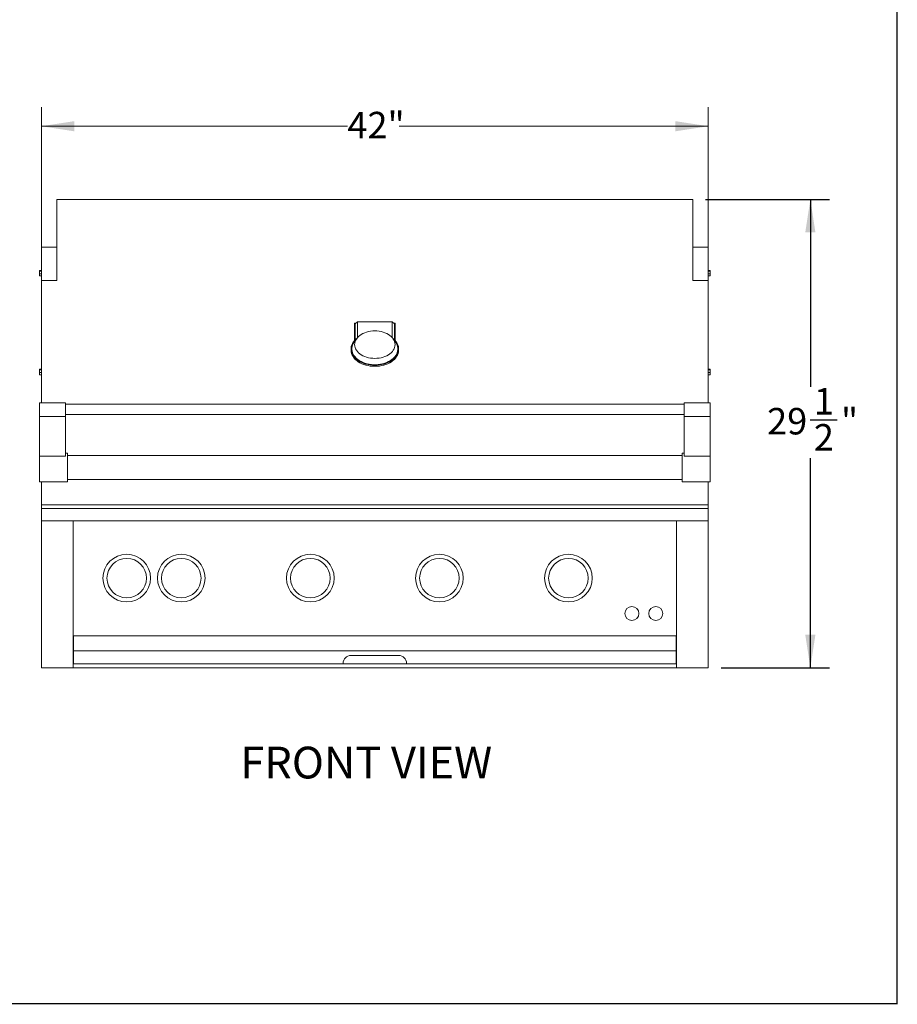
# Model space of a CAD drawing. Units: inches. Extents: x 6 to 170, y 6 to 130.
# Drawn here: x 115 to 170, y 6 to 68 of the extents above; entities that cross this region are included whole.
import ezdxf

# ---------------------------------------------------------------- set-up
doc = ezdxf.new("R2010")
doc.units = ezdxf.units.IN
doc.header["$LTSCALE"] = 16
doc.header["$MEASUREMENT"] = 0
doc.linetypes.add('SLD-Solid', pattern=[0])
doc.layers.add('DEFAULT', color=179, linetype='SLD-Solid')
doc.styles.add('SLDTEXTSTYLE0', font='ARIALBD.TTF', dxfattribs={"width": 0.948})
doc.styles.add('SLDTEXTSTYLE1', font='ARIAL.TTF', dxfattribs={"width": 0.948})
doc.dimstyles.new('SLDDIMSTYLE0', dxfattribs={"dimtxt": 1.617839, "dimasz": 2.08, "dimexe": 0, "dimexo": 0.0625, "dimgap": 0.40446, "dimtad": 0, "dimtih": 1, "dimtoh": 1, "dimdec": 3, "dimrnd": 1e-09, "dimzin": 12, "dimdsep": 46, "dimlunit": 5, "dimtxsty": 'SLDTEXTSTYLE1', "dimsah": 1, "dimcen": 0.09, "dimadec": 0, "dimazin": 3, "dimtfac": 1, "dimtdec": 3, "dimtofl": 0, "dimtmove": 0, "dimatfit": 3, "dimfxl": 1, "dimfrac": 2, "dimtolj": 1, "dimtzin": 12, "dimarcsym": 0})
doc.dimstyles.new('SLDDIMSTYLE1', dxfattribs={"dimtxt": 1.617839, "dimasz": 2.08, "dimexe": 0, "dimexo": 0.0625, "dimgap": 0.40446, "dimtad": 0, "dimtih": 1, "dimtoh": 1, "dimdec": 6, "dimrnd": 1e-09, "dimzin": 12, "dimdsep": 46, "dimlunit": 5, "dimtxsty": 'SLDTEXTSTYLE1', "dimsah": 1, "dimcen": 0.09, "dimadec": 0, "dimazin": 3, "dimtfac": 1, "dimtdec": 3, "dimtofl": 0, "dimtmove": 0, "dimatfit": 3, "dimfxl": 1, "dimfrac": 2, "dimtolj": 1, "dimtzin": 12, "dimarcsym": 0})

# ---------------------------------------------------------------- blocks, each defined once
blk = doc.blocks.new('_D')
at = {"color": 7, "linetype": 'SLD-Solid', "lineweight": 0}
for p, q in [((116.1, 52.371), (116.1, 62.491)), ((158.1, 52.371), (158.1, 62.491)), ((116.1, 61.291), (135.375, 61.291)), ((158.1, 61.291), (138.634, 61.291))]:
    blk.add_line(p, q, dxfattribs=at)
for points in [[(116.1, 61.291), (118.18, 60.971), (118.18, 61.611)], [(158.1, 61.291), (156.02, 61.611), (156.02, 60.971)]]:
    blk.add_solid(points, dxfattribs=at)
at = {"color": 7, "linetype": 'SLD-Solid', "lineweight": 0, "insert": (135.375, 62.197), "char_height": 1.6667, "attachment_point": 1, "style": 'SLDTEXTSTYLE1'}
blk.add_mtext('42"', dxfattribs=at)
blk = doc.blocks.new('_D_1')
at = {"layer": 'DEFAULT', "color": 7}
for p, q in [((157.927, 56.684), (165.724, 56.684)), ((164.524, 56.684), (164.524, 44.878)), ((164.511, 42.797), (166.217, 42.797)), ((164.524, 27.192), (164.524, 40.386)), ((158.9, 27.192), (165.724, 27.192))]:
    blk.add_line(p, q, dxfattribs=at)
for points in [[(164.524, 56.684), (164.204, 54.604), (164.844, 54.604)], [(164.524, 27.192), (164.844, 29.272), (164.204, 29.272)]]:
    blk.add_solid(points, dxfattribs=at)
at = {"layer": 'DEFAULT', "color": 7, "attachment_point": 1, "style": 'SLDTEXTSTYLE1'}
for s, insert, char_height in [('1', (164.747, 44.804), 1.667), ('29', (161.805, 43.551), 1.6667), ('"', (166.453, 43.551), 1.667), ('2', (164.747, 42.535), 1.667)]:
    blk.add_mtext(s, dxfattribs=dict(at, insert=insert, char_height=char_height))

msp = doc.modelspace()

# ---------------------------------------------------------------- linework, layer by layer
at = {"color": 7, "linetype": 'SLD-Solid', "lineweight": 30}
for p, q in [((170, 6), (170, 130)), ((6, 6.0487771), (170, 6.0487771))]:
    msp.add_line(p, q, dxfattribs=at)
at = {"color": 7, "linetype": 'SLD-Solid', "lineweight": 15}
for p, q in [((157.12725, 56.6840286), (117.07325, 56.6840286)), ((117.07325, 56.6840286), (117.07325, 51.5711401)), ((157.12725, 56.6840286), (157.12725, 51.5711401)), ((117.07325, 53.6696491), (116.10025, 53.6696491)), ((116.10025, 53.6696491), (116.10025, 51.5711401)), ((117.07325, 53.6696491), (117.07325, 51.5711401)), ((157.12725, 53.6696491), (158.10025, 53.6696491)), ((157.12725, 53.6696491), (157.12725, 51.5711401)), ((158.10025, 53.6696491), (158.10025, 51.5711401)), ((115.98025, 52.2072257), (116.10025, 52.2072257)), ((115.98025, 52.2072257), (115.98025, 52.1667045)), ((115.98025, 52.1667045), (115.98025, 51.9944422)), ((115.98025, 52.1667045), (116.10025, 52.1667045)), ((158.22025, 52.2072257), (158.10025, 52.2072257)), ((158.22025, 52.1667045), (158.10025, 52.1667045)), ((158.22025, 52.2072257), (158.22025, 52.1667045)), ((158.22025, 52.1667045), (158.22025, 51.9944422)), ((115.98025, 51.9944422), (116.10025, 51.9944422)), ((115.98025, 51.9944422), (115.98025, 51.8627011)), ((115.98025, 51.8627011), (116.10025, 51.8627011)), ((116.10025, 51.5711401), (117.07325, 51.5711401)), ((116.10025, 51.5711401), (116.10025, 43.8841615)), ((158.10025, 51.5711401), (157.12725, 51.5711401)), ((158.22025, 51.9944422), (158.10025, 51.9944422)), ((158.22025, 51.8627011), (158.10025, 51.8627011)), ((158.10025, 51.5711401), (158.10025, 43.8841615)), ((158.22025, 51.9944422), (158.22025, 51.8627011)), ((135.9084247, 48.8814198), (135.81875, 48.8814198)), ((135.81875, 48.8814198), (135.81875, 47.7933515)), ((136.0027155, 48.9662198), (135.86975, 48.8466379)), ((135.86975, 48.8466379), (135.86975, 47.7974635)), ((138.1977846, 48.9662198), (136.0027155, 48.9662198)), ((136.0027155, 48.9662198), (136.0027155, 47.9799194)), ((138.1977846, 47.9799194), (138.1977846, 48.9662198)), ((138.1977846, 48.9662198), (138.33075, 48.8466379)), ((138.38175, 48.8814198), (138.2920754, 48.8814198)), ((138.33075, 47.7974635), (138.33075, 48.8466379)), ((138.38175, 47.7933515), (138.38175, 48.8814198)), ((135.9520378, 47.914865), (135.7929342, 47.6878689)), ((138.4075658, 47.6878689), (138.2484623, 47.914865)), ((135.60025, 47.2616737), (135.60025, 47.1973145)), ((138.60025, 47.1973145), (138.60025, 47.2616737)), ((115.98025, 45.9907192), (116.10025, 45.9907192)), ((115.98025, 45.9907192), (115.98025, 45.9501981)), ((115.98025, 45.9501981), (115.98025, 45.7779357)), ((115.98025, 45.9501981), (116.10025, 45.9501981)), ((158.22025, 45.9907192), (158.10025, 45.9907192)), ((158.22025, 45.9501981), (158.10025, 45.9501981)), ((158.22025, 45.9907192), (158.22025, 45.9501981)), ((158.22025, 45.9501981), (158.22025, 45.7779357)), ((115.98025, 45.7779357), (115.98025, 45.6461946)), ((115.98025, 45.7779357), (116.10025, 45.7779357)), ((115.98025, 45.6461946), (116.10025, 45.6461946)), ((158.22025, 45.7779357), (158.10025, 45.7779357)), ((158.22025, 45.6461946), (158.10025, 45.6461946)), ((158.22025, 45.7779357), (158.22025, 45.6461946)), ((117.62225, 43.8841615), (115.97525, 43.8841615)), ((115.97525, 43.8841615), (115.97525, 43.0044139)), ((117.62225, 43.8841615), (117.62225, 43.0044139)), ((156.57825, 43.7839742), (117.62225, 43.7839742)), ((156.57825, 43.8841615), (158.22525, 43.8841615)), ((156.57825, 43.8841615), (156.57825, 43.0044139)), ((158.22525, 43.8841615), (158.22525, 43.0044139)), ((117.62225, 43.0044139), (115.97525, 43.0044139)), ((115.97525, 43.0044139), (115.97525, 40.5223966)), ((156.57825, 43.1369456), (117.62225, 43.1369456)), ((117.62225, 43.0044139), (117.62225, 40.5223966)), ((156.57825, 43.0044139), (158.22525, 43.0044139)), ((156.57825, 43.0044139), (156.57825, 40.5223966)), ((158.22525, 43.0044139), (158.22525, 40.5223966)), ((115.97525, 40.5223966), (115.97525, 38.9025821)), ((117.62225, 40.5223966), (115.97525, 40.5223966)), ((117.74725, 40.7025821), (117.62225, 40.7025821)), ((117.74725, 39.8025821), (117.74725, 40.7025821)), ((156.45325, 40.5525821), (117.74725, 40.5525821)), ((156.57825, 40.7025821), (156.45325, 40.7025821)), ((156.45325, 39.8025821), (156.45325, 40.7025821)), ((156.57825, 40.5223966), (158.22525, 40.5223966)), ((158.22525, 40.5223966), (158.22525, 38.9025821)), ((117.74725, 38.9025821), (117.74725, 39.8025821)), ((156.45325, 38.9025821), (156.45325, 39.8025821)), ((115.97525, 38.9025821), (117.74725, 38.9025821)), ((116.10025, 38.9025821), (116.10025, 37.4448848)), ((117.74725, 39.0525821), (156.45325, 39.0525821)), ((156.45325, 38.9025821), (158.22525, 38.9025821)), ((158.10025, 38.9025821), (158.10025, 37.4448848)), ((158.10025, 37.4448848), (116.10025, 37.4448848)), ((116.10025, 37.4448848), (116.10025, 37.2132548)), ((158.10025, 37.2132548), (116.10025, 37.2132548)), ((116.10025, 37.2132548), (116.10025, 36.4420286)), ((158.10025, 37.4448848), (158.10025, 37.2132548)), ((158.10025, 37.2132548), (158.10025, 36.4420286)), ((158.10025, 36.4420286), (116.10025, 36.4420286)), ((116.10025, 36.4420286), (116.10025, 27.1920286)), ((118.10025, 36.4420286), (118.10025, 27.1920286)), ((156.10025, 36.4420286), (156.10025, 27.1920286)), ((158.10025, 36.4420286), (158.10025, 27.1920286)), ((156.06925, 29.1920286), (118.13125, 29.1920286)), ((118.13125, 29.1920286), (118.13125, 28.2540286)), ((156.06925, 29.1920286), (156.06925, 28.2540286)), ((118.13125, 28.2540286), (118.13125, 27.4420286)), ((156.06925, 28.2540286), (118.13125, 28.2540286)), ((138.60025, 27.9670286), (135.60025, 27.9670286)), ((156.06925, 28.2540286), (156.06925, 27.4420286)), ((118.13125, 27.4420286), (135.10025, 27.4420286)), ((135.10025, 27.4420286), (135.10025, 27.4670286)), ((135.10025, 27.4420286), (139.10025, 27.4420286)), ((139.10025, 27.4420286), (139.10025, 27.4670286)), ((156.06925, 27.4420286), (139.10025, 27.4420286)), ((116.10025, 27.1920286), (118.10025, 27.1920286)), ((156.10025, 27.1920286), (118.10025, 27.1920286)), ((158.10025, 27.1920286), (156.10025, 27.1920286))]:
    msp.add_line(p, q, dxfattribs=at)
at = {"color": 7, "linetype": 'SLD-Solid', "lineweight": 15, "flags": 128}
for points in [[(137.10025, 46.6725915), (137.2332785, 46.6773462), (137.3648495, 46.6915582), (137.4935215, 46.7150719), (137.6178847, 46.7476295), (137.7365766, 46.7888744), (137.8482968, 46.8383547), (137.9518212, 46.8955283), (138.0460156, 46.9597687), (138.129848, 47.0303722), (138.2024, 47.1065652), (138.2628765, 47.1875128), (138.3106151, 47.2723284), (138.3450926, 47.3600824), (138.3659314, 47.4498136), (138.3729032, 47.5405388), (138.3659314, 47.631264), (138.3450926, 47.7209952), (138.3106151, 47.8087493), (138.2628765, 47.8935648), (138.2024, 47.9745125), (138.129848, 48.0507055), (138.0460156, 48.121309), (137.9518212, 48.1855494), (137.8482968, 48.242723), (137.7365766, 48.2922033), (137.6178847, 48.3334482), (137.4935215, 48.3660058), (137.3648495, 48.3895194), (137.2332785, 48.4037315), (137.10025, 48.4084862), (136.9672216, 48.4037315), (136.8356506, 48.3895194), (136.7069786, 48.3660058), (136.5826154, 48.3334482), (136.4639235, 48.2922033), (136.3522033, 48.242723), (136.2486789, 48.1855494), (136.1544844, 48.121309), (136.070652, 48.0507055), (135.9981001, 47.9745125), (135.9376235, 47.8935648), (135.889885, 47.8087493), (135.8554074, 47.7209952), (135.8345686, 47.631264), (135.8275969, 47.5405388), (135.8345686, 47.4498136), (135.8554074, 47.3600824), (135.889885, 47.2723284), (135.9376235, 47.1875128), (135.9981001, 47.1065652), (136.070652, 47.0303722), (136.1544844, 46.9597687), (136.2486789, 46.8955283), (136.3522033, 46.8383547), (136.4639235, 46.7888744), (136.5826154, 46.7476295), (136.7069786, 46.7150719), (136.8356506, 46.6915582), (136.9672216, 46.6773462), (137.10025, 46.6725915)], [(135.81875, 47.7933515), (135.749767, 47.7069071), (135.6932832, 47.6163419), (135.6498215, 47.5224941), (135.619784, 47.4262323), (135.6034488, 47.3284475), (135.6009671, 47.2300446), (135.6123619, 47.1319345), (135.6375276, 47.0350251), (135.6762315, 46.9402135), (135.7281151, 46.8483771), (135.7926984, 46.760366), (135.8693837, 46.6769946), (135.957461, 46.5990347), (136.0561153, 46.5272077), (136.1644335, 46.4621786), (136.2814131, 46.404549), (136.4059713, 46.3548525), (136.5369553, 46.313549), (136.6731529, 46.2810207), (136.8133034, 46.2575688), (136.9561097, 46.2434103), (137.10025, 46.2386761), (137.2443904, 46.2434103), (137.3871967, 46.2575688), (137.5273472, 46.2810207), (137.6635447, 46.313549), (137.7945288, 46.3548525), (137.919087, 46.404549), (138.0360665, 46.4621786), (138.1443847, 46.5272077), (138.243039, 46.5990347), (138.3311164, 46.6769946), (138.4078016, 46.760366), (138.4723849, 46.8483771), (138.5242686, 46.9402135), (138.5629724, 47.0350251), (138.5881382, 47.1319345), (138.5995329, 47.2300446), (138.5970512, 47.3284475), (138.5807161, 47.4262323), (138.5506786, 47.5224941), (138.5072168, 47.6163419), (138.4507331, 47.7069071), (138.38175, 47.7933515)], [(135.60025, 47.1973145), (135.6009671, 47.1656855), (135.6123619, 47.0675754), (135.6375276, 46.970666), (135.6762315, 46.8758544), (135.7281151, 46.784018), (135.7926984, 46.6960068), (135.8693837, 46.6126355), (135.957461, 46.5346756), (136.0561153, 46.4628486), (136.1644335, 46.3978194), (136.2814131, 46.3401899), (136.4059713, 46.2904934), (136.5369553, 46.2491899), (136.6731529, 46.2166616), (136.8133034, 46.1932097), (136.9561097, 46.1790511), (137.10025, 46.174317), (137.2443904, 46.1790511), (137.3871967, 46.1932097), (137.5273472, 46.2166616), (137.6635447, 46.2491899), (137.7945288, 46.2904934), (137.919087, 46.3401899), (138.0360665, 46.3978194), (138.1443847, 46.4628486), (138.243039, 46.5346756), (138.3311164, 46.6126355), (138.4078016, 46.6960068), (138.4723849, 46.784018), (138.5242686, 46.8758544), (138.5629724, 46.970666), (138.5881382, 47.0675754), (138.5995329, 47.1656855), (138.60025, 47.1973145)], [(135.7929342, 47.6878689), (135.7433434, 47.6083579), (135.6997684, 47.5152562), (135.6698904, 47.4196744), (135.6540018, 47.3225473), (135.6522577, 47.2248249), (135.6646754, 47.1274628), (135.6911334, 47.0314134), (135.7313728, 46.9376159), (135.7850002, 46.8469878), (135.8514911, 46.7604155), (135.9301951, 46.6787456), (136.0203426, 46.6027768), (136.1210518, 46.5332522), (136.2313378, 46.4708518), (136.3501219, 46.4161858), (136.4762426, 46.3697889), (136.6084661, 46.3321148), (136.7454994, 46.303532), (136.8860023, 46.2843201), (137.0286005, 46.2746669), (137.1718995, 46.2746669), (137.3144978, 46.2843201), (137.4550006, 46.303532), (137.592034, 46.3321148), (137.7242575, 46.3697889), (137.8503781, 46.4161858), (137.9691623, 46.4708518), (138.0794483, 46.5332522), (138.1801575, 46.6027768), (138.2703049, 46.6787456), (138.349009, 46.7604155), (138.4154998, 46.8469878), (138.4691272, 46.9376159), (138.5093667, 47.0314134), (138.5358246, 47.1274628), (138.5482423, 47.2248249), (138.5464983, 47.3225473), (138.5306096, 47.4196744), (138.5007317, 47.5152562), (138.4571567, 47.6083579), (138.4075658, 47.6878689)]]:
    msp.add_lwpolyline(points, dxfattribs=at)
at = {"color": 7, "linetype": 'SLD-Solid', "lineweight": 15}
for centre, radius in [((121.47525, 32.8360286), 1.5), ((124.91325, 32.8360286), 1.5), ((133.03825, 32.8360286), 1.5), ((141.16325, 32.8360286), 1.5), ((149.28825, 32.8360286), 1.5), ((121.47525, 32.8360286), 1.2430381), ((124.91325, 32.8360286), 1.2430381), ((133.03825, 32.8360286), 1.2430381), ((141.16325, 32.8360286), 1.2430381), ((149.28825, 32.8360286), 1.2430381), ((153.28825, 30.6110286), 0.44), ((154.78825, 30.6110286), 0.44)]:
    msp.add_circle(centre, radius, dxfattribs=at)
for centre, start, end in [((135.60025, 27.4670286), 90, 180), ((138.60025, 27.4670286), 0, 90)]:
    msp.add_arc(centre, 0.5, start, end, dxfattribs=at)

# ---------------------------------------------------------------- texts
at = {"color": 7, "linetype": 'Continuous', "lineweight": 0, "insert": (128.6342042, 22.2213211), "char_height": 2, "attachment_point": 1, "style": 'SLDTEXTSTYLE0'}
msp.add_mtext('FRONT VIEW', dxfattribs=at)

# ---------------------------------------------------------------- dimensions: what is measured, and where the dimension line sits
at = {"color": 7, "linetype": 'SLD-Solid', "lineweight": 0}
dim = msp.add_linear_dim(base=(158.10025, 61.2910374), p1=(116.10025, 51.5711401), p2=(158.10025, 51.5711401), dimstyle='SLDDIMSTYLE0', dxfattribs=at)
dim.commit()
dim.dimension.update_dxf_attribs({"geometry": '_D', "text_midpoint": (137.0045737, 61.2910374), "dimtype": 160})
at = {"layer": 'DEFAULT', "color": 7}
dim = msp.add_linear_dim(base=(164.5244636, 27.1920286), p1=(157.12725, 56.6840286), p2=(158.10025, 27.1920286), angle=90, dimstyle='SLDDIMSTYLE1', dxfattribs=at)
dim.commit()
dim.dimension.update_dxf_attribs({"geometry": '_D_1', "text_midpoint": (164.5244636, 42.6321151), "dimtype": 160})

doc.saveas('drawing.dxf')
